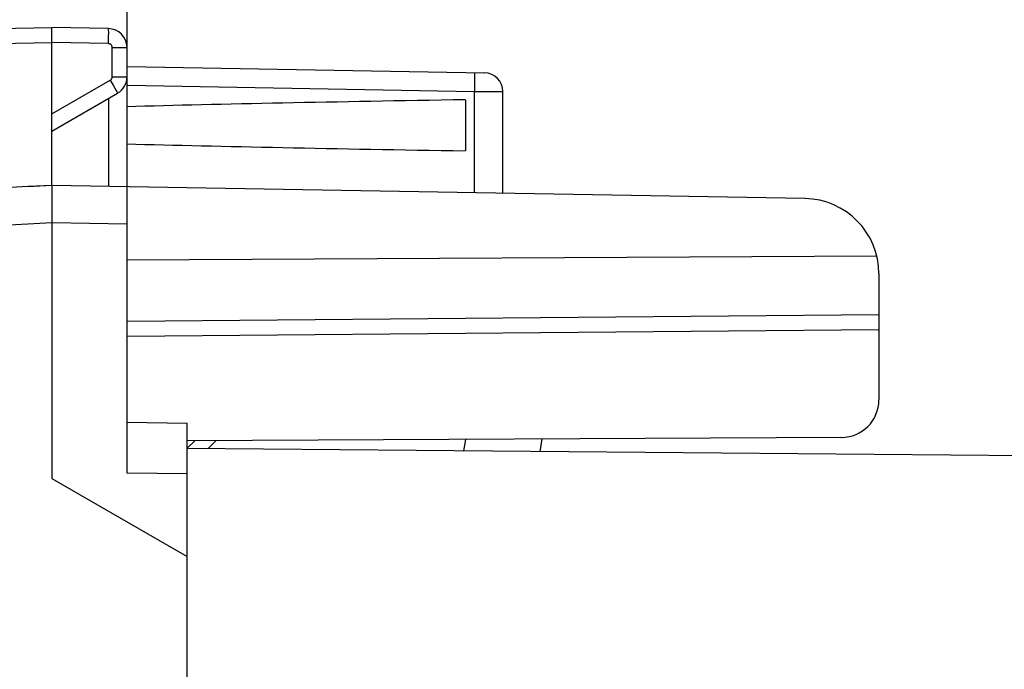
# Model space of a CAD drawing. Units: millimetres. Extents: x 102.5 to 191.3, y 77.5 to 151.4.
# Drawn here: x 111.2 to 124.3, y 118 to 126.7 of the extents above; entities that cross this region are included whole.
import ezdxf

# ---------------------------------------------------------------- set-up
doc = ezdxf.new("R2010")
doc.units = ezdxf.units.MM
doc.header["$LTSCALE"] = 16.335
doc.layers.get('0').update_dxf_attribs({"linetype": 'CONTINUOUS'})
for name, color, linetype in [('ASSI', 7, 'CONTINUOUS'), ('DRAFT', 7, 'CONTINUOUS'), ('RACCORDO', 7, 'CONTINUOUS')]:
    doc.layers.add(name, color=color, linetype=linetype)
doc.styles.get("Standard").update_dxf_attribs({"font": 'txt', "width": 0.8})
doc.dimstyles.new('DIMSTYLE_1', dxfattribs={"dimtxt": 3, "dimasz": 3, "dimexe": 0.18, "dimexo": 0.0625, "dimgap": 0.09, "dimtad": 1, "dimdsep": 46, "dimtxsty": 'STANDARD', "dimblk": '_FILLED', "dimblk1": '_FILLED', "dimblk2": '_FILLED', "dimcen": 0.09, "dimadec": 0, "dimazin": 0, "dimtfac": 1, "dimtofl": 0, "dimtmove": 0, "dimatfit": 3, "dimldrblk": '_FILLED', "dimfxl": 1, "dimtolj": 1, "dimarcsym": 0})
doc.dimstyles.new('DIMSTYLE_2', dxfattribs={"dimtxt": 3, "dimasz": 3, "dimexe": 0.18, "dimexo": 0.0625, "dimgap": 0.09, "dimtad": 1, "dimdec": 1, "dimdsep": 46, "dimtxsty": 'STANDARD', "dimblk": '_FILLED', "dimblk1": '_FILLED', "dimblk2": '_FILLED', "dimcen": 0.09, "dimadec": 0, "dimazin": 0, "dimtfac": 1, "dimtdec": 1, "dimtofl": 0, "dimtmove": 0, "dimatfit": 3, "dimldrblk": '_FILLED', "dimfxl": 1, "dimtolj": 1, "dimarcsym": 0})

# ---------------------------------------------------------------- blocks, each defined once
blk = doc.blocks.new('_FILLED')
at = {"color": 0, "linetype": 'BYBLOCK'}
blk.add_solid([(0, 0), (-1, 0.3167), (-1, -0.3167)], dxfattribs=at)
blk = doc.blocks.new('*D2')
at = {"color": 7, "linetype": 'CONTINUOUS'}
for p, q in [((112.638, 124.926), (112.638, 138.937)), ((141.138, 118.144), (141.138, 138.937)), ((112.638, 137.437), (126.888, 137.437)), ((141.138, 137.437), (126.888, 137.437))]:
    blk.add_line(p, q, dxfattribs=at)
at = {"color": 7, "linetype": 'CONTINUOUS', "xscale": 3, "yscale": 3, "zscale": 3, "rotation": 180}
blk.add_blockref('_FILLED', (112.638, 137.437), dxfattribs=at)
at = {"color": 7, "linetype": 'CONTINUOUS', "xscale": 3, "yscale": 3, "zscale": 3}
blk.add_blockref('_FILLED', (141.138, 137.437), dxfattribs=at)
blk = doc.blocks.new('*D3')
at = {"color": 7, "linetype": 'CONTINUOUS'}
for p, q in [((102.482, 96.617), (102.482, 148.937)), ((141.138, 114.972), (141.138, 148.937)), ((102.482, 147.437), (121.81, 147.437)), ((141.138, 147.437), (121.81, 147.437))]:
    blk.add_line(p, q, dxfattribs=at)
at = {"color": 7, "linetype": 'CONTINUOUS', "xscale": 3, "yscale": 3, "zscale": 3, "rotation": 180}
blk.add_blockref('_FILLED', (102.482, 147.437), dxfattribs=at)
at = {"color": 7, "linetype": 'CONTINUOUS', "xscale": 3, "yscale": 3, "zscale": 3}
blk.add_blockref('_FILLED', (141.138, 147.437), dxfattribs=at)

msp = doc.modelspace()

# ---------------------------------------------------------------- linework, layer by layer
at = {"color": 7, "linetype": 'CONTINUOUS'}
for p, q in [((113.538, 121.044), (113.438, 120.944)), ((118.131, 120.903), (118.16, 121.069)), ((113.438, 120.944), (139.946, 120.713))]:
    msp.add_line(p, q, dxfattribs=at)
at = {"color": 253, "linetype": 'CONTINUOUS'}
for p, q in [((113.823, 121.046), (113.718, 120.941)), ((117.117, 120.912), (117.144, 121.063))]:
    msp.add_line(p, q, dxfattribs=at)
at = {"layer": 'ASSI', "color": 7, "linetype": 'CONTINUOUS'}
for p, q in [((109.383, 126.505), (111.638, 126.544)), ((111.638, 124.444), (111.638, 126.544)), ((112.392, 126.531), (111.638, 126.544)), ((112.638, 120.611), (112.638, 126.281)), ((112.638, 126.026), (117.392, 125.943)), ((111.638, 125.167), (112.513, 125.672)), ((117.638, 124.339), (117.638, 125.693)), ((117.138, 125.583), (117.138, 124.905)), ((111.638, 124.444), (111.429, 124.433)), ((121.655, 124.269), (111.638, 124.444)), ((111.636, 124.348), (111.637, 124.098)), ((111.637, 124.098), (111.638, 120.544)), ((122.611, 123.5), (112.638, 123.449)), ((112.638, 121.294), (113.438, 121.28)), ((113.438, 82.808), (113.438, 121.28)), ((113.438, 120.606), (112.638, 120.611)), ((111.638, 120.544), (113.438, 119.505))]:
    msp.add_line(p, q, dxfattribs=at)
at = {"layer": 'ASSI', "color": 253, "linetype": 'CONTINUOUS'}
for p, q in [((112.392, 126.331), (112.393, 126.382)), ((112.393, 126.431), (112.394, 126.472)), ((112.393, 126.382), (112.393, 126.431)), ((109.383, 126.305), (111.638, 126.344)), ((112.392, 126.331), (111.638, 126.344)), ((112.441, 125.888), (112.441, 126.281)), ((112.441, 126.281), (112.638, 126.281)), ((112.441, 125.888), (112.638, 125.888)), ((117.261, 125.873), (117.26, 125.821)), ((111.638, 125.395), (112.416, 125.845)), ((112.416, 125.845), (112.454, 125.779)), ((112.454, 125.779), (112.476, 125.74)), ((112.638, 125.776), (117.259, 125.696)), ((117.26, 125.76), (117.259, 125.696)), ((117.26, 125.821), (117.26, 125.76)), ((112.392, 125.602), (112.392, 124.431)), ((117.259, 124.346), (117.259, 125.696)), ((117.259, 125.696), (117.638, 125.693)), ((111.638, 123.944), (104.484, 123.569)), ((112.638, 123.927), (111.638, 123.944))]:
    msp.add_line(p, q, dxfattribs=at)
for points in [[(112.394, 126.472), (112.394, 126.489), (112.393, 126.504), (112.393, 126.515), (112.393, 126.524), (112.393, 126.529), (112.392, 126.531)], [(112.441, 126.281), (112.441, 126.283), (112.441, 126.286), (112.441, 126.288), (112.44, 126.291), (112.44, 126.293), (112.439, 126.296), (112.438, 126.298), (112.437, 126.301), (112.436, 126.304), (112.434, 126.306), (112.433, 126.309), (112.431, 126.311), (112.429, 126.313), (112.427, 126.316), (112.425, 126.318), (112.423, 126.32), (112.42, 126.321), (112.418, 126.323), (112.415, 126.325), (112.413, 126.326), (112.41, 126.327), (112.407, 126.328), (112.404, 126.329), (112.401, 126.33), (112.398, 126.33), (112.395, 126.331), (112.392, 126.331)], [(112.416, 125.845), (112.421, 125.848), (112.426, 125.852), (112.43, 125.856), (112.433, 125.861), (112.436, 125.866), (112.438, 125.871), (112.44, 125.877), (112.441, 125.882), (112.441, 125.888)], [(117.259, 125.946), (117.259, 125.944), (117.26, 125.937), (117.26, 125.927), (117.26, 125.912), (117.261, 125.894), (117.261, 125.873)], [(112.476, 125.74), (112.494, 125.708), (112.501, 125.695), (112.506, 125.685), (112.51, 125.678), (112.512, 125.673), (112.513, 125.672)]]:
    msp.add_lwpolyline(points, dxfattribs=at)
at = {"layer": 'ASSI', "color": 7, "linetype": 'CONTINUOUS'}
msp.add_lwpolyline([(111.638, 124.444), (111.637, 124.441), (111.637, 124.433), (111.636, 124.42), (111.636, 124.401), (111.636, 124.348)], dxfattribs=at)
for centre, radius, start, end in [((112.388, 126.281), 0.25, 0.0007, 89), ((112.388, 125.888), 0.25, 300.0194, 0.0046), ((117.388, 125.693), 0.25, 0.0001, 89), ((121.638, 123.269), 1, 0, 89)]:
    msp.add_arc(centre, radius, start, end, dxfattribs=at)
for centre, major_axis, ratio, start_param, end_param in [((134.785, 125.244), (26.33, 0), 0.017368, 2.305328, 2.570193), ((134.785, 125.244), (26.33, 0), 0.017368, -2.570193, -2.305328), ((111.657, 123.944), (57.288, 3.002), 0.008716, 1.570682, 1.59258)]:
    msp.add_ellipse(centre, major_axis=major_axis, ratio=ratio, start_param=start_param, end_param=end_param, dxfattribs=at)
at = {"layer": 'DRAFT', "color": 7, "linetype": 'CONTINUOUS'}
for p in [(122.638, 123.269), (112.638, 122.637)]:
    msp.add_line(p, (122.638, 122.724), dxfattribs=at)
at = {"layer": 'RACCORDO', "color": 7, "linetype": 'CONTINUOUS'}
for p, q in [((122.638, 122.724), (122.638, 121.589)), ((122.14, 121.089), (113.438, 121.044)), ((113.538, 121.044), (113.438, 120.944)), ((118.131, 120.903), (118.16, 121.069)), ((113.438, 120.944), (139.946, 120.713))]:
    msp.add_line(p, q, dxfattribs=at)
at = {"layer": 'RACCORDO', "color": 253, "linetype": 'CONTINUOUS'}
for p, q in [((112.638, 122.437), (122.638, 122.524)), ((113.823, 121.046), (113.718, 120.941)), ((117.117, 120.912), (117.144, 121.063))]:
    msp.add_line(p, q, dxfattribs=at)
at = {"layer": 'RACCORDO', "color": 7, "linetype": 'CONTINUOUS'}
msp.add_arc((122.138, 121.589), 0.5, 270.3, 360, dxfattribs=at)

# ---------------------------------------------------------------- dimensions: what is measured, and where the dimension line sits
at = {"color": 7, "linetype": 'CONTINUOUS'}
for base, p1, p2, dimstyle, picture, middle in [((102.482, 147.437), (141.138, 114.972), (102.482, 96.617), 'DIMSTYLE_2', '*D3', (117.524, 148.187)), ((112.638, 137.437), (141.138, 118.144), (112.638, 124.926), 'DIMSTYLE_1', '*D2', (122.602, 138.187))]:
    dim = msp.add_linear_dim(base=base, p1=p1, p2=p2, angle=180, dimstyle=dimstyle, dxfattribs=at)
    dim.commit()
    dim.dimension.update_dxf_attribs({"geometry": picture, "text_midpoint": middle, "dimtype": 160})

doc.saveas('drawing.dxf')
